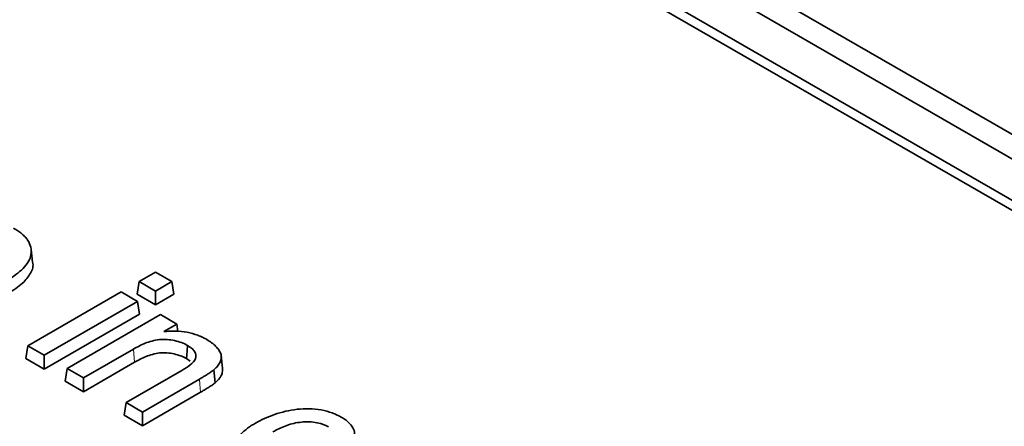
# Model space of a CAD drawing. Units: millimetres. Extents: x 30 to 1674, y 10 to 1178.
# Drawn here: x 1563 to 1571, y 978 to 981 of the extents above; entities that cross this region are included whole.
import ezdxf

# ---------------------------------------------------------------- set-up
doc = ezdxf.new("R2010")
doc.units = ezdxf.units.MM
doc.header["$LTSCALE"] = 2
doc.layers.get('0').update_dxf_attribs({"color": 1})
doc.layers.add('320561', color=7, linetype='Continuous')

# ---------------------------------------------------------------- blocks, each defined once
blk = doc.blocks.new('1048648-M_001_ISO_view')
at = {"linetype": 'Continuous', "lineweight": 35}
for p, q in [((136.994, -49.8895), (93.3574, -24.6987)), ((136.8767, -50.0114), (93.2656, -24.8352)), ((136.4849, -50.1834), (92.8483, -24.9926)), ((136.5998, -50.1713), (92.9886, -24.9951)), ((108.5089, -38.8166), (108.4984, -38.719)), ((109.3351, -38.9673), (109.462, -38.8941)), ((109.462, -38.8941), (109.5889, -38.9673)), ((109.3202, -39.0653), (109.3351, -38.9673)), ((109.462, -39.0406), (109.3351, -38.9673)), ((109.5889, -38.9673), (109.462, -39.0406)), ((109.6037, -39.0653), (109.5889, -38.9673)), ((108.472, -39.4656), (109.1955, -39.0479)), ((109.1955, -39.0479), (109.3224, -39.1212)), ((109.462, -39.1472), (109.462, -39.0406)), ((109.3224, -39.1212), (108.5989, -39.5388)), ((109.462, -39.1472), (109.3202, -39.0653)), ((109.3372, -39.2192), (109.3224, -39.1212)), ((109.6037, -39.0653), (109.462, -39.1472)), ((109.3372, -39.2192), (108.5989, -39.6454)), ((108.7766, -39.6414), (109.5001, -39.2238)), ((109.5001, -39.2238), (109.627, -39.297)), ((109.627, -39.297), (109.526, -39.3553)), ((109.6358, -39.3551), (109.627, -39.297)), ((108.4572, -39.5635), (108.472, -39.4656)), ((108.5989, -39.5388), (108.472, -39.4656)), ((109.2914, -39.4907), (108.9035, -39.7147)), ((108.5989, -39.6454), (108.4572, -39.5635)), ((108.5989, -39.6454), (108.5989, -39.5388)), ((109.2988, -39.593), (108.9035, -39.8212)), ((109.7301, -39.5853), (109.703, -39.5647)), ((109.9817, -39.6398), (109.9713, -39.5424)), ((108.7618, -39.7394), (108.7766, -39.6414)), ((108.9035, -39.7147), (108.7766, -39.6414)), ((109.2335, -39.9052), (109.6654, -39.6558)), ((109.9239, -39.752), (109.9151, -39.6507)), ((108.9035, -39.8212), (108.7618, -39.7394)), ((108.9035, -39.8212), (108.9035, -39.7147)), ((109.8031, -39.7229), (109.3604, -39.9784)), ((109.8105, -39.8252), (109.3604, -40.085)), ((109.2187, -40.0031), (109.2335, -39.9052)), ((109.3604, -39.9784), (109.2335, -39.9052)), ((109.3604, -40.085), (109.3604, -39.9784)), ((109.3604, -40.085), (109.2187, -40.0031))]:
    blk.add_line(p, q, dxfattribs=at)
at = {"linetype": 'Continuous', "lineweight": 18}
blk.add_line((109.2988, -39.593), (109.2914, -39.4907), dxfattribs=at)
at = {"linetype": 'Continuous', "lineweight": 35, "flags": 128}
blk.add_lwpolyline([(109.703, -39.5647), (109.7052, -39.534), (109.7075, -39.5034), (109.7105, -39.4625)], dxfattribs=at)
at = {"linetype": 'Continuous', "lineweight": 18, "flags": 128}
blk.add_lwpolyline([(109.8105, -39.8252), (109.8083, -39.7945), (109.8061, -39.7638), (109.8031, -39.7229)], dxfattribs=at)
at = {"linetype": 'Continuous', "lineweight": 35}
for points, knots in [([(108.3622, -38.5522), (108.3735, -38.5591), (108.3849, -38.566), (108.4061, -38.5806), (108.416, -38.5882), (108.4347, -38.6039), (108.4433, -38.612), (108.4587, -38.6288), (108.4654, -38.6376), (108.4831, -38.6642), (108.4913, -38.6828), (108.4998, -38.7205), (108.5003, -38.7397), (108.494, -38.7776), (108.4869, -38.7963), (108.4659, -38.8324), (108.4519, -38.8497), (108.4192, -38.8827), (108.4004, -38.8984), (108.3597, -38.9284), (108.3371, -38.9422), (108.3142, -38.9559)], [0, 0, 0, 0, 0.0625, 0.0625, 0.125, 0.125, 0.1875, 0.1875, 0.25, 0.25, 0.375, 0.375, 0.5, 0.5, 0.625, 0.625, 0.75, 0.75, 0.875, 0.875, 1, 1, 1, 1]), ([(108.5085, -38.8167), (108.5087, -38.8171), (108.5199, -38.845), (108.4968, -38.9042), (108.4341, -38.987), (108.3609, -39.0333), (108.3216, -39.0582)], [0, 0, 0, 0, 0.004349, 0.315629, 0.632364, 1, 1, 1, 1]), ([(109.526, -39.3553), (109.5411, -39.3539), (109.5562, -39.3525), (109.5866, -39.3509), (109.6019, -39.3507), (109.6477, -39.3518), (109.6781, -39.3549), (109.7361, -39.3659), (109.7636, -39.3738), (109.8021, -39.3882), (109.8144, -39.3935), (109.8378, -39.4048), (109.8489, -39.4108), (109.86, -39.4169)], [0, 0, 0, 0, 0.125, 0.125, 0.25, 0.25, 0.5, 0.5, 0.75, 0.75, 0.875, 0.875, 1, 1, 1, 1]), ([(109.7105, -39.4625), (109.6959, -39.4545), (109.6809, -39.4467), (109.6471, -39.4341), (109.6291, -39.4288), (109.5915, -39.4207), (109.5718, -39.418), (109.532, -39.415), (109.5116, -39.4147), (109.4721, -39.4191), (109.4531, -39.4231), (109.4168, -39.433), (109.3995, -39.4391), (109.3665, -39.4522), (109.3506, -39.4594), (109.3202, -39.4745), (109.3058, -39.4826), (109.2914, -39.4907)], [0, 0, 0, 0, 0.125, 0.125, 0.25, 0.25, 0.375, 0.375, 0.5, 0.5, 0.625, 0.625, 0.75, 0.75, 0.875, 0.875, 1, 1, 1, 1]), ([(109.86, -39.4169), (109.8729, -39.4247), (109.8858, -39.4325), (109.9084, -39.4497), (109.9188, -39.4587), (109.9374, -39.4774), (109.9454, -39.4872), (109.9585, -39.5074), (109.9638, -39.5178), (109.9713, -39.5389), (109.9729, -39.5498), (109.9712, -39.5713), (109.968, -39.582), (109.9578, -39.6028), (109.951, -39.6129), (109.935, -39.6324), (109.9251, -39.6416), (109.9151, -39.6507)], [0, 0, 0, 0, 0.125, 0.125, 0.25, 0.25, 0.375, 0.375, 0.5, 0.5, 0.625, 0.625, 0.75, 0.75, 0.875, 0.875, 1, 1, 1, 1]), ([(109.703, -39.5647), (109.6885, -39.5568), (109.6744, -39.5495), (109.6421, -39.5374), (109.6247, -39.5323), (109.5886, -39.5245), (109.5697, -39.5219), (109.5313, -39.519), (109.5124, -39.5188), (109.4753, -39.5229), (109.4569, -39.5267), (109.4219, -39.5363), (109.4052, -39.5422), (109.3728, -39.5551), (109.3572, -39.5621), (109.3273, -39.577), (109.3132, -39.5849), (109.2988, -39.593)], [0.0006839, 0.0006839, 0.0006839, 0.0006839, 0.125, 0.125, 0.25, 0.25, 0.375, 0.375, 0.5, 0.5, 0.625, 0.625, 0.75, 0.75, 0.875, 0.875, 0.9998767, 0.9998767, 0.9998767, 0.9998767]), ([(109.6654, -39.6558), (109.6881, -39.6425), (109.7106, -39.6289), (109.7496, -39.599), (109.7667, -39.5825), (109.7792, -39.5457), (109.7754, -39.5264), (109.7584, -39.5001), (109.7507, -39.4917), (109.7324, -39.4763), (109.7215, -39.4693), (109.7105, -39.4625)], [0, 0, 0, 0, 0.25, 0.25, 0.5, 0.5, 0.75, 0.75, 0.875, 0.875, 1, 1, 1, 1]), ([(109.9151, -39.6507), (109.9111, -39.654), (109.9071, -39.6573), (109.8982, -39.6636), (109.8938, -39.6667), (109.8804, -39.6761), (109.871, -39.6821), (109.8518, -39.6939), (109.8424, -39.6998), (109.8227, -39.7114), (109.8129, -39.7171), (109.8031, -39.7229)], [0, 0, 0, 0, 0.125, 0.125, 0.25, 0.25, 0.5, 0.5, 0.75, 0.75, 1, 1, 1, 1]), ([(109.9801, -39.6397), (109.9808, -39.6537), (109.9824, -39.6885), (109.9524, -39.7259), (109.9286, -39.7476), (109.9239, -39.752)], [0, 0, 0, 0, 0.350111, 0.869367, 1, 1, 1, 1]), ([(109.9239, -39.752), (109.9238, -39.752), (109.9238, -39.7521), (109.9238, -39.7521), (109.9198, -39.7554), (109.9154, -39.759), (109.9063, -39.7655), (109.9019, -39.7685), (109.8884, -39.778), (109.8786, -39.7842), (109.8595, -39.796), (109.8499, -39.802), (109.8301, -39.8136), (109.8204, -39.8193), (109.8106, -39.8251), (109.8106, -39.8251), (109.8105, -39.8251), (109.8105, -39.8252)], [-0.001144, -0.001144, -0.001144, -0.001144, 0, 0, 0, 0.125, 0.125, 0.25, 0.25, 0.5, 0.5, 0.75, 0.75, 1, 1, 1, 1.000342, 1.000342, 1.000342, 1.000342]), ([(110.2368, -40.0642), (110.2595, -40.0516), (110.2824, -40.0392), (110.3319, -40.0168), (110.358, -40.0065), (110.4121, -39.988), (110.4403, -39.9799), (110.4986, -39.9662), (110.5288, -39.9609), (110.5906, -39.9541), (110.6222, -39.9525), (110.685, -39.9542), (110.7162, -39.9574), (110.7763, -39.9681), (110.8048, -39.9762), (110.8447, -39.9907), (110.8575, -39.996), (110.8819, -40.0075), (110.8933, -40.0137), (110.9047, -40.02)], [0, 0, 0, 0, 0.125, 0.125, 0.25, 0.25, 0.375, 0.375, 0.5, 0.5, 0.625, 0.625, 0.75, 0.75, 0.875, 0.875, 0.9375, 0.9375, 1, 1, 1, 1]), ([(110.8035, -40.0935), (110.7961, -40.0894), (110.7887, -40.0854), (110.7726, -40.0782), (110.7641, -40.0749), (110.7374, -40.0662), (110.7184, -40.0617), (110.6788, -40.056), (110.6584, -40.0548), (110.6176, -40.0548), (110.5971, -40.0558), (110.5574, -40.0611), (110.538, -40.065), (110.501, -40.0749), (110.4833, -40.0808), (110.4493, -40.0938), (110.433, -40.101), (110.4017, -40.116), (110.387, -40.1242), (110.3724, -40.1324)], [0, 0, 0, 0, 0.0625, 0.0625, 0.125, 0.125, 0.25, 0.25, 0.375, 0.375, 0.5, 0.5, 0.625, 0.625, 0.75, 0.75, 0.875, 0.875, 1, 1, 1, 1]), ([(110.9047, -40.02), (110.9141, -40.0257), (110.9234, -40.0315), (110.9408, -40.0437), (110.9488, -40.0502), (110.9705, -40.0703), (110.9821, -40.0847), (110.9987, -40.1149), (111.0035, -40.1306), (111.0062, -40.1542), (111.0065, -40.1621), (111.0053, -40.1779), (111.0038, -40.1858), (111.0024, -40.1937)], [0, 0, 0, 0, 0.125, 0.125, 0.25, 0.25, 0.5, 0.5, 0.75, 0.75, 0.875, 0.875, 1, 1, 1, 1]), ([(110.1745, -40.4484), (110.1637, -40.4418), (110.1528, -40.4353), (110.1327, -40.4215), (110.1235, -40.4142), (110.0978, -40.3916), (110.0834, -40.3754), (110.0629, -40.3413), (110.0568, -40.3234), (110.053, -40.2873), (110.0554, -40.2692), (110.066, -40.2336), (110.074, -40.2161), (110.0947, -40.1821), (110.1081, -40.1657), (110.1383, -40.1341), (110.1557, -40.1191), (110.1843, -40.0976), (110.1942, -40.0906), (110.215, -40.0771), (110.2259, -40.0707), (110.2368, -40.0642)], [0, 0, 0, 0, 0.0625, 0.0625, 0.125, 0.125, 0.25, 0.25, 0.375, 0.375, 0.5, 0.5, 0.625, 0.625, 0.75, 0.75, 0.875, 0.875, 0.9375, 0.9375, 1, 1, 1, 1])]:
    blk.add_open_spline(points, degree=3, knots=knots, dxfattribs=at)

msp = doc.modelspace()

# ---------------------------------------------------------------- block references
at = {"layer": '320561'}
msp.add_blockref('1048648-M_001_ISO_view', (1454.8388, 1017.7753), dxfattribs=at)

doc.saveas('drawing.dxf')
